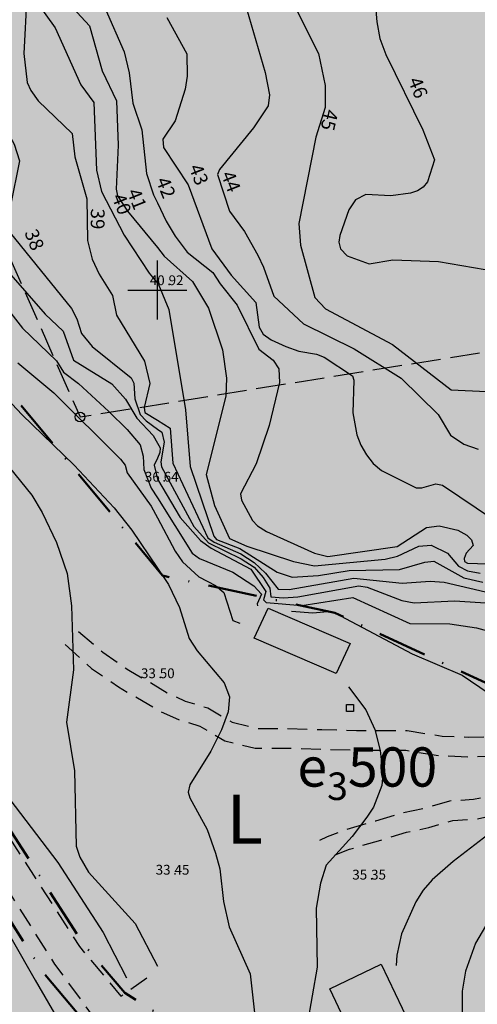
# Model space of a CAD drawing. Units: metres. Extents: x -467756 to 150235, y 5994509 to 6613244.
# Drawn here: x 148486 to 148533, y 6612827 to 6612928 of the extents above; entities that cross this region are included whole.
import ezdxf
from ezdxf.enums import TextEntityAlignment as Align

# ---------------------------------------------------------------- set-up
doc = ezdxf.new("R2010")
doc.units = ezdxf.units.M
for name, pattern in [('L2-1', [3, 2, -1]), ('L3-1', [4, 3, -1]), ('VNNP_ANVANDNGR_BOV', [14.1, 5, -2, 0.1, -2, 5])]:
    doc.linetypes.add(name, pattern=pattern)
for name, color, linetype in [('BYGGNAD-KOMPL-INMÄTT-0.05', 4, 'Continuous'), ('BYGGNAD-SMÅHUS-INMÄTT-0.05', 4, 'Continuous'), ('DP_AP_KO_GATA_Y', 7, 'Continuous'), ('DP_AP_KO_NATUR_Y', 7, 'Continuous'), ('DP_AP_KO_PARK_Y', 7, 'Continuous'), ('DP_KM_EG_T', 3, 'Continuous'), ('DP_KM_L_T', 7, 'Continuous'), ('DP_KM_L_Y', 7, 'Continuous'), ('FASTIGHETSGRAN-TRAKTGR-INM-0.05', 4, 'L3-1'), ('GRANSPUNKTER-RÖR I MARK-SAKNAS-SAKNAS', 4, 'Continuous'), ('HOJDKURVA-1M-SAKNAS-SAKNAS', 4, 'Continuous'), ('HOJDKURVA-1M_TEXT_A', 4, 'Continuous'), ('HOJDKURVA-5M-SAKNAS-SAKNAS', 4, 'Continuous'), ('HOJDKURVA-5M_TEXT_A', 4, 'Continuous'), ('HÖJD-NATIONELLA', 4, 'Continuous'), ('KANT-GRUSKANT-DIG. FOTO 10 CM-0.3', 4, 'L2-1'), ('KANT-GRUSKANT-INMÄTT-0.05', 4, 'L2-1'), ('MARK-DIKESKANT-INMÄTT-0.05', 4, 'Continuous'), ('MARK-STENBLOCK-DIG-0.3', 4, 'Continuous'), ('ru1000', 4, 'Continuous')]:
    doc.layers.add(name, color=color, linetype=linetype)
doc.layers.add('DP_GRANS_ANV', color=6, linetype='VNNP_ANVANDNGR_BOV', lineweight=50)
doc.styles.add('ARIAL', font='arial.ttf')
doc.styles.add('ISON', font='isocp2.shx')

# ---------------------------------------------------------------- blocks, each defined once
blk = doc.blocks.new('PS956')
blk.add_circle((0, 0), 0.5)
blk = doc.blocks.new('H1000')
blk.add_text('.', height=1).set_placement((0, 0))
at = {"style": 'ISON'}
blk.add_attdef('0', text='', height=1, dxfattribs=at).set_placement((-0.26, 0), align=Align.RIGHT)
blk.add_attdef('0', (0.14, 0), '', height=1, dxfattribs=at)
blk = doc.blocks.new('PS580')
for p, q in [((-0.35, -0.35), (-0.35, 0.36)), ((-0.35, 0.36), (0.36, 0.36)), ((0.36, 0.36), (0.36, -0.35)), ((0.36, -0.35), (-0.35, -0.35))]:
    blk.add_line(p, q)

msp = doc.modelspace()

# ---------------------------------------------------------------- hatches: boundary and pattern name
at = {"layer": 'DP_AP_KO_GATA_Y', "true_color": 0x999999}
msp.add_hatch(color=253, dxfattribs=at).paths.add_polyline_path([(148459.6077, 6612888.1412), (148463.1293, 6612882.0528), (148468.8823, 6612872.0732), (148473.5097, 6612864.177), (148482.9293, 6612848.3051), (148492.4635, 6612833.47), (148496.6737, 6612828.4628), (148504.3896, 6612823.6097), (148507.5272, 6612821.9263), (148515.2743, 6612817.9849), (148519.3773, 6612816.0503), (148526.1964, 6612806.3701), (148520.7929, 6612805.4248), (148516.5269, 6612810.9226), (148515.2955, 6612812.159), (148500.3791, 6612819.5629), (148492.8467, 6612825.245), (148488.4286, 6612830.4996), (148483.6073, 6612838.0202), (148478.6766, 6612845.674), (148469.2026, 6612861.6374), (148464.559, 6612869.5613), (148455.2905, 6612885.6189), (148450.219, 6612894.2125), (148444.5347, 6612905.3628), (148440.5201, 6612910.546), (148419.6112, 6612922.0146), (148425.7235, 6612924.3647), (148445.66, 6612913.418), (148448.7801, 6612908.0439), (148454.6034, 6612896.6208)])
at = {"layer": 'DP_AP_KO_NATUR_Y', "true_color": 0x7ca552}
msp.add_hatch(color=65, dxfattribs=at).paths.add_polyline_path([(148602.2163, 6613037.9883), (148700.8698, 6612883.3489), (148696.9628, 6612883.2442), (148682.2666, 6612881.2183), (148646.8632, 6612870.9648), (148613.0104, 6612850.7385), (148605.7482, 6612840.1017), (148580.8578, 6612820.2456), (148561.501, 6612810.6565), (148545.1223, 6612810.3014), (148537.1294, 6612811.9114), (148545.711, 6612854.3064), (148518.0346, 6612867.1592), (148500.5181, 6612870.9398), (148482.1696, 6612893.0658), (148463.1293, 6612882.0528), (148459.6077, 6612888.1412), (148454.6034, 6612896.6208), (148453.7763, 6612898.2433), (148460.6559, 6612901.2394), (148457.4616, 6612908.574), (148450.1362, 6612905.3838), (148448.7801, 6612908.0439), (148445.66, 6612913.418), (148474.9527, 6612929.7673), (148462.9827, 6612956.9676), (148458.9637, 6612966.1001)])
at = {"layer": 'DP_AP_KO_PARK_Y', "true_color": 0x7ca552}
h = msp.add_hatch(color=65, dxfattribs=at)
h.paths.add_polyline_path([(148494.4554, 6612792.9248), (148489.9327, 6612817.9232), (148436.6725, 6612907.5239), (148421.8724, 6612915.6418), (148417.012, 6612918.3078), (148410.8617, 6612921.6812), (148336.282, 6612874.2616), (148315.25, 6612857.1769), (148293.0856, 6612727.601), (148292.7456, 6612725.6134), (148283.0256, 6612719.4853), (148242.3776, 6612693.8582), (148239.2, 6612698.8983), (148242.213, 6612726.2221), (148250.5389, 6612801.7378), (148211.6862, 6612751.8931), (148154.0286, 6612682.4588), (148139.8124, 6612694.2639), (148159.1543, 6612710.4899), (148165.6411, 6612705.8078), (148174.42, 6612717.9705), (148167.9333, 6612722.6526), (148173.302, 6612729.4586), (148185.6253, 6612745.3379), (148191.5958, 6612752.9979), (148197.4934, 6612760.6827), (148203.7986, 6612768.4444), (148209.6865, 6612775.5495), (148216.1862, 6612783.1491), (148222.5624, 6612790.8543), (148228.9887, 6612798.2633), (148235.0697, 6612805.2275), (148241.367, 6612812.3375), (148248.1152, 6612819.7189), (148254.5774, 6612826.4298), (148261.1922, 6612832.989), (148263.5978, 6612834.7581), (148269.1385, 6612839.1572), (148275.8111, 6612846.2656), (148282.4097, 6612852.5382), (148289.7665, 6612859.313), (148296.806, 6612865.5162), (148304.0716, 6612871.8771), (148311.4312, 6612877.8582), (148319.1588, 6612884.2056), (148326.5356, 6612889.9268), (148334.2129, 6612895.6226), (148342.2931, 6612901.5157), (148349.9106, 6612906.9583), (148357.5642, 6612912.2164), (148365.8804, 6612917.7709), (148373.8521, 6612922.9833), (148381.0848, 6612927.5253), (148385.0549, 6612929.7902), (148390.1299, 6612932.973), (148392.3733, 6612934.418), (148394.994, 6612936.4028), (148421.1014, 6612965.6559), (148421.28, 6612965.199), (148421.568, 6612964.399), (148421.83, 6612963.601), (148422.212, 6612962.259), (148422.468, 6612961.168), (148422.576, 6612960.627), (148422.755, 6612959.547), (148422.825, 6612959.011), (148423.48, 6612952.958), (148423.9363, 6612946.2269), (148419.6112, 6612922.0146), (148440.5201, 6612910.546), (148444.5347, 6612905.3628), (148450.219, 6612894.2125), (148455.2905, 6612885.6189), (148464.559, 6612869.5613), (148469.2026, 6612861.6374), (148478.6766, 6612845.674), (148483.6073, 6612838.0202), (148488.4286, 6612830.4996), (148492.8467, 6612825.245), (148500.3791, 6612819.5629), (148515.2955, 6612812.159), (148516.5269, 6612810.9226), (148520.7929, 6612805.4248), (148516.6761, 6612799.0378), (148511.0619, 6612795.9297)])
h.paths.add_polyline_path([(148498.7154, 6612797.4636), (148506.5876, 6612798.8878), (148503.9172, 6612813.6482), (148496.045, 6612812.224)], flags=16)
at = {"layer": 'DP_KM_L_Y', "true_color": 0x52a567}
msp.add_hatch(color=105, dxfattribs=at).paths.add_polyline_path([(148537.1294, 6612811.9114), (148526.1964, 6612806.3701), (148519.3773, 6612816.0503), (148515.2743, 6612817.9849), (148507.5272, 6612821.9263), (148504.3896, 6612823.6097), (148496.6737, 6612828.4628), (148492.4635, 6612833.47), (148482.9293, 6612848.3051), (148473.5097, 6612864.177), (148468.8823, 6612872.0732), (148463.1293, 6612882.0528), (148482.1696, 6612893.0658), (148500.5181, 6612870.9398), (148518.0346, 6612867.1592), (148545.711, 6612854.3064)])

# ---------------------------------------------------------------- linework, layer by layer
at = {"layer": 'BYGGNAD-KOMPL-INMÄTT-0.05', "flags": 128}
msp.add_lwpolyline([(148518.18, 6612860.966), (148509.828, 6612864.57), (148511.26, 6612867.638), (148519.612, 6612864.034), (148518.18, 6612860.966)], close=True, dxfattribs=at)
at = {"layer": 'BYGGNAD-SMÅHUS-INMÄTT-0.05', "flags": 128}
msp.add_lwpolyline([(148522.766, 6612831.392), (148526.331, 6612823.92), (148521.09, 6612821.401), (148519.99, 6612823.704), (148518.603, 6612823.072), (148517.707, 6612825.077), (148519.034, 6612825.7102), (148517.525, 6612828.873), (148522.766, 6612831.392)], close=True, dxfattribs=at)
at = {"layer": 'DP_GRANS_ANV', "linetype": 'VNNP_ANVANDNGR_BOV', "flags": 128}
for points in [[(148520.7929, 6612805.4248), (148516.5269, 6612810.9226), (148515.2955, 6612812.159), (148500.3791, 6612819.5629), (148492.8467, 6612825.245), (148488.4286, 6612830.4996), (148483.6073, 6612838.0202), (148478.6766, 6612845.674), (148469.2026, 6612861.6374), (148464.559, 6612869.5613), (148455.2905, 6612885.6189), (148450.219, 6612894.2125), (148444.5347, 6612905.3628), (148440.5201, 6612910.546), (148419.6112, 6612922.0146)], [(148537.1294, 6612811.9114), (148545.711, 6612854.3064), (148518.0346, 6612867.1592), (148500.5181, 6612870.9398), (148482.1696, 6612893.0658), (148463.1293, 6612882.0528)], [(148526.1964, 6612806.3701), (148519.3773, 6612816.0503), (148515.2743, 6612817.9849), (148507.5272, 6612821.9263), (148504.3896, 6612823.6097), (148496.6737, 6612828.4628), (148492.4635, 6612833.47), (148482.9293, 6612848.3051), (148473.5097, 6612864.177), (148468.8823, 6612872.0732), (148463.1293, 6612882.0528)]]:
    msp.add_lwpolyline(points, dxfattribs=at)
at = {"layer": 'FASTIGHETSGRAN-TRAKTGR-INM-0.05', "flags": 128}
msp.add_lwpolyline([(148473.637, 6612929.033), (148492.126, 6612887.087), (148589.42, 6612902.718)], dxfattribs=at)
msp.add_lwpolyline([(148473.637, 6612929.033), (148492.126, 6612887.087), (148589.42, 6612902.718)], dxfattribs=at)
at = {"layer": 'HOJDKURVA-1M-SAKNAS-SAKNAS', "flags": 128}
for points in [[(148500.0002, 6612971.4798), (148496.5268, 6612971.5274), (148494.359, 6612971.0252), (148492.6598, 6612970.0516), (148490.6722, 6612967.7236), (148488.9018, 6612964.7328), (148488.8136, 6612964.3576), (148489.4956, 6612955.885), (148488.564, 6612948.2556), (148489.2614, 6612946.0256), (148490.2508, 6612941.819), (148490.5036, 6612933.6602), (148494.6936, 6612928.6504), (148496.6264, 6612924.2452), (148497.1386, 6612922.1176), (148497.5134, 6612919.0214), (148498.4084, 6612916.324), (148498.8752, 6612911.8596), (148499.595, 6612909.7032), (148500.0002, 6612908.8672)], [(148500.0002, 6612971.4798), (148496.5268, 6612971.5274), (148494.359, 6612971.0252), (148492.6598, 6612970.0516), (148490.6722, 6612967.7236), (148488.9018, 6612964.7328), (148488.8136, 6612964.3576), (148489.4956, 6612955.885), (148488.564, 6612948.2556), (148489.2614, 6612946.0256), (148490.2508, 6612941.819), (148490.5036, 6612933.6602), (148494.6936, 6612928.6504), (148496.6264, 6612924.2452), (148497.1386, 6612922.1176), (148497.5134, 6612919.0214), (148498.4084, 6612916.324), (148498.8752, 6612911.8596), (148499.595, 6612909.7032), (148500.0002, 6612908.8672)], [(148507.1596, 6612935.2218), (148510.9748, 6612922.1592), (148511.3986, 6612919.8686), (148511.2566, 6612918.7428), (148509.7658, 6612916.5138), (148506.3102, 6612912.2872), (148506.12, 6612911.7722), (148507.3332, 6612908.017), (148508.8652, 6612905.9766), (148510.2244, 6612903.559), (148510.8082, 6612902.3246), (148511.83, 6612899.3936), (148514.8628, 6612896.5794), (148520.0208, 6612894.013), (148524.7994, 6612891.0296), (148528.5616, 6612887.3218), (148529.8156, 6612885.2184), (148531.187, 6612884.3256), (148532.6478, 6612883.812)], [(148507.1596, 6612935.2218), (148510.9748, 6612922.1592), (148511.3986, 6612919.8686), (148511.2566, 6612918.7428), (148509.7658, 6612916.5138), (148506.3102, 6612912.2872), (148506.12, 6612911.7722), (148507.3332, 6612908.017), (148508.8652, 6612905.9766), (148510.2244, 6612903.559), (148510.8082, 6612902.3246), (148511.83, 6612899.3936), (148514.8628, 6612896.5794), (148520.0208, 6612894.013), (148524.7994, 6612891.0296), (148528.5616, 6612887.3218), (148529.8156, 6612885.2184), (148531.187, 6612884.3256), (148532.6478, 6612883.812)], [(148521.9392, 6612931.726), (148522.312, 6612927.2882), (148522.635, 6612925.5924), (148523.2506, 6612923.9798), (148526.9914, 6612916.3066), (148528.2054, 6612913.2698), (148527.4764, 6612911.0124), (148527.0468, 6612910.4652), (148526.4528, 6612910.1026), (148525.7494, 6612909.8632), (148523.7518, 6612909.603), (148521.2178, 6612909.7356), (148520.1574, 6612909.1738), (148519.4832, 6612908.1704), (148518.5452, 6612905.5636), (148518.4458, 6612904.8814), (148518.62, 6612904.2142), (148519.3208, 6612903.4708), (148521.5406, 6612902.6774), (148523.9594, 6612903.0818), (148528.5946, 6612902.9174), (148534.5278, 6612901.899)], [(148521.9392, 6612931.726), (148522.312, 6612927.2882), (148522.635, 6612925.5924), (148523.2506, 6612923.9798), (148526.9914, 6612916.3066), (148528.2054, 6612913.2698), (148527.4764, 6612911.0124), (148527.0468, 6612910.4652), (148526.4528, 6612910.1026), (148525.7494, 6612909.8632), (148523.7518, 6612909.603), (148521.2178, 6612909.7356), (148520.1574, 6612909.1738), (148519.4832, 6612908.1704), (148518.5452, 6612905.5636), (148518.4458, 6612904.8814), (148518.62, 6612904.2142), (148519.3208, 6612903.4708), (148521.5406, 6612902.6774), (148523.9594, 6612903.0818), (148528.5946, 6612902.9174), (148534.5278, 6612901.899)], [(148484.1082, 6612929.9016), (148483.354, 6612922.9196), (148483.332, 6612919.6318), (148483.7246, 6612917.919), (148485.437, 6612914.8452), (148485.9652, 6612913.1568), (148485.0628, 6612908.5938), (148484.8688, 6612906.7144), (148485.0222, 6612905.8242), (148491.243, 6612898.1412), (148491.7918, 6612897.0592), (148492.2718, 6612895.5942), (148493.3664, 6612894.248), (148497.3444, 6612891.0788), (148497.6006, 6612890.5108), (148497.6958, 6612888.9346), (148498.2516, 6612887.3426), (148498.8596, 6612886.687), (148500.0002, 6612885.8516)], [(148484.1082, 6612929.9016), (148483.354, 6612922.9196), (148483.332, 6612919.6318), (148483.7246, 6612917.919), (148485.437, 6612914.8452), (148485.9652, 6612913.1568), (148485.0628, 6612908.5938), (148484.8688, 6612906.7144), (148485.0222, 6612905.8242), (148491.243, 6612898.1412), (148491.7918, 6612897.0592), (148492.2718, 6612895.5942), (148493.3664, 6612894.248), (148497.3444, 6612891.0788), (148497.6006, 6612890.5108), (148497.6958, 6612888.9346), (148498.2516, 6612887.3426), (148498.8596, 6612886.687), (148500.0002, 6612885.8516)], [(148486.703, 6612929.9548), (148486.4132, 6612924.0654), (148486.7656, 6612921.1276), (148487.1142, 6612920.3284), (148487.8826, 6612919.265), (148491.334, 6612915.9276), (148491.6004, 6612913.562), (148492.8314, 6612909.275), (148492.8852, 6612905.0336), (148493.3582, 6612903.1546), (148494.06, 6612901.6178), (148495.424, 6612899.4626), (148495.8208, 6612897.444), (148498.6868, 6612892.7762), (148499.2274, 6612890.4978), (148498.6388, 6612888.032), (148498.7042, 6612887.5498), (148500.0002, 6612886.7564)], [(148486.703, 6612929.9548), (148486.4132, 6612924.0654), (148486.7656, 6612921.1276), (148487.1142, 6612920.3284), (148487.8826, 6612919.265), (148491.334, 6612915.9276), (148491.6004, 6612913.562), (148492.8314, 6612909.275), (148492.8852, 6612905.0336), (148493.3582, 6612903.1546), (148494.06, 6612901.6178), (148495.424, 6612899.4626), (148495.8208, 6612897.444), (148498.6868, 6612892.7762), (148499.2274, 6612890.4978), (148498.6388, 6612888.032), (148498.7042, 6612887.5498), (148500.0002, 6612886.7564)], [(148489.7382, 6612930.5508), (148493.0754, 6612926.892), (148494.3636, 6612922.3212), (148495.8508, 6612919.2548), (148496.0072, 6612914.7504), (148495.8158, 6612910.2728), (148495.9454, 6612909.6016), (148496.964, 6612908.0192), (148500.0002, 6612904.3216)], [(148489.7382, 6612930.5508), (148493.0754, 6612926.892), (148494.3636, 6612922.3212), (148495.8508, 6612919.2548), (148496.0072, 6612914.7504), (148495.8158, 6612910.2728), (148495.9454, 6612909.6016), (148496.964, 6612908.0192), (148500.0002, 6612904.3216)], [(148477.3172, 6612928.2454), (148476.9188, 6612927.0764), (148476.9986, 6612925.0854), (148477.8558, 6612920.167), (148478.0432, 6612917.9768), (148477.4662, 6612910.6266), (148477.6258, 6612909.5864), (148478.0366, 6612908.9078), (148479.8028, 6612907.1436), (148481.4962, 6612904.7114), (148484.842, 6612901.811), (148488.5722, 6612897.5432), (148490.405, 6612895.8252), (148491.4562, 6612892.8828), (148495.3726, 6612890.4592), (148496.7478, 6612888.8994), (148497.9112, 6612886.9584), (148499.5554, 6612885.1842), (148500.0002, 6612884.413)], [(148477.3172, 6612928.2454), (148476.9188, 6612927.0764), (148476.9986, 6612925.0854), (148477.8558, 6612920.167), (148478.0432, 6612917.9768), (148477.4662, 6612910.6266), (148477.6258, 6612909.5864), (148478.0366, 6612908.9078), (148479.8028, 6612907.1436), (148481.4962, 6612904.7114), (148484.842, 6612901.811), (148488.5722, 6612897.5432), (148490.405, 6612895.8252), (148491.4562, 6612892.8828), (148495.3726, 6612890.4592), (148496.7478, 6612888.8994), (148497.9112, 6612886.9584), (148499.5554, 6612885.1842), (148500.0002, 6612884.413)], [(148500.9486, 6612927.7602), (148502.9972, 6612924.0392), (148503.0304, 6612921.7586), (148502.8322, 6612920.4632), (148501.816, 6612917.2234), (148500.5382, 6612915.3556), (148500.611, 6612914.5268), (148503.1162, 6612910.7246), (148505.544, 6612904.1882), (148507.4882, 6612901.5106), (148510.028, 6612898.74), (148510.3684, 6612896.2184), (148510.765, 6612895.5046), (148511.5776, 6612894.931), (148513.064, 6612894.2468), (148514.3748, 6612893.7724), (148516.173, 6612893.4686), (148516.9796, 6612893.1582), (148519.853, 6612891.2648), (148519.9976, 6612890.8156), (148519.8836, 6612887.5134), (148520.296, 6612885.2798), (148520.6928, 6612884.1982), (148521.267, 6612883.2216), (148521.9518, 6612882.3528), (148522.8022, 6612881.6452), (148526.3066, 6612879.861), (148526.9158, 6612879.8588), (148528.3182, 6612880.266), (148529.0006, 6612880.1272), (148534.1792, 6612876.6588)], [(148500.9486, 6612927.7602), (148502.9972, 6612924.0392), (148503.0304, 6612921.7586), (148502.8322, 6612920.4632), (148501.816, 6612917.2234), (148500.5382, 6612915.3556), (148500.611, 6612914.5268), (148503.1162, 6612910.7246), (148505.544, 6612904.1882), (148507.4882, 6612901.5106), (148510.028, 6612898.74), (148510.3684, 6612896.2184), (148510.765, 6612895.5046), (148511.5776, 6612894.931), (148513.064, 6612894.2468), (148514.3748, 6612893.7724), (148516.173, 6612893.4686), (148516.9796, 6612893.1582), (148519.853, 6612891.2648), (148519.9976, 6612890.8156), (148519.8836, 6612887.5134), (148520.296, 6612885.2798), (148520.6928, 6612884.1982), (148521.267, 6612883.2216), (148521.9518, 6612882.3528), (148522.8022, 6612881.6452), (148526.3066, 6612879.861), (148526.9158, 6612879.8588), (148528.3182, 6612880.266), (148529.0006, 6612880.1272), (148534.1792, 6612876.6588)], [(148473.3244, 6612926.0965), (148473.5106, 6612924.794), (148473.4606, 6612919.6334), (148473.6792, 6612917.513), (148472.8582, 6612912.962), (148472.8832, 6612911.6308), (148473.1826, 6612910.8208), (148474.9608, 6612909.0446), (148478.4792, 6612906.2448), (148480.7304, 6612902.6278), (148483.0524, 6612900.2282), (148486.2704, 6612896.1094), (148489.7176, 6612892.796), (148490.4538, 6612891.6558), (148491.987, 6612890.4786), (148495.0638, 6612887.6332), (148496.9258, 6612885.8136), (148498.2348, 6612884.2534), (148498.5422, 6612883.094), (148498.6274, 6612881.7518), (148499.3798, 6612879.8514), (148500.0002, 6612878.8666)], [(148473.3244, 6612926.0965), (148473.5106, 6612924.794), (148473.4606, 6612919.6334), (148473.6792, 6612917.513), (148472.8582, 6612912.962), (148472.8832, 6612911.6308), (148473.1826, 6612910.8208), (148474.9608, 6612909.0446), (148478.4792, 6612906.2448), (148480.7304, 6612902.6278), (148483.0524, 6612900.2282), (148486.2704, 6612896.1094), (148489.7176, 6612892.796), (148490.4538, 6612891.6558), (148491.987, 6612890.4786), (148495.0638, 6612887.6332), (148496.9258, 6612885.8136), (148498.2348, 6612884.2534), (148498.5422, 6612883.094), (148498.6274, 6612881.7518), (148499.3798, 6612879.8514), (148500.0002, 6612878.8666)], [(148500.0002, 6612908.8672), (148500.893, 6612907.025), (148501.797, 6612905.4714), (148503.0194, 6612903.857), (148505.6322, 6612901.78), (148506.3732, 6612900.619), (148508.1206, 6612898.4648), (148510.3102, 6612893.971), (148511.7674, 6612892.8572), (148512.3484, 6612892.0008), (148512.4306, 6612890.5988), (148511.3824, 6612886.2106), (148510.055, 6612882.307), (148508.453, 6612879.2558), (148508.5572, 6612878.62), (148509.689, 6612876.5304), (148510.1762, 6612876.0144), (148511.111, 6612875.4422), (148515.9958, 6612873.2108), (148517.3238, 6612872.8898), (148524.3876, 6612873.8918), (148527.3674, 6612875.8412), (148528.648, 6612876.0036), (148530.5466, 6612875.5792), (148531.4658, 6612875.0578), (148531.948, 6612874.5782), (148532.1178, 6612874.0046), (148531.4174, 6612873.2304), (148531.1908, 6612872.6892), (148531.2508, 6612872.389), (148531.532, 6612872.2184), (148536.5962, 6612872.0362)], [(148500.0002, 6612908.8672), (148500.893, 6612907.025), (148501.797, 6612905.4714), (148503.0194, 6612903.857), (148505.6322, 6612901.78), (148506.3732, 6612900.619), (148508.1206, 6612898.4648), (148510.3102, 6612893.971), (148511.7674, 6612892.8572), (148512.3484, 6612892.0008), (148512.4306, 6612890.5988), (148511.3824, 6612886.2106), (148510.055, 6612882.307), (148508.453, 6612879.2558), (148508.5572, 6612878.62), (148509.689, 6612876.5304), (148510.1762, 6612876.0144), (148511.111, 6612875.4422), (148515.9958, 6612873.2108), (148517.3238, 6612872.8898), (148524.3876, 6612873.8918), (148527.3674, 6612875.8412), (148528.648, 6612876.0036), (148530.5466, 6612875.5792), (148531.4658, 6612875.0578), (148531.948, 6612874.5782), (148532.1178, 6612874.0046), (148531.4174, 6612873.2304), (148531.1908, 6612872.6892), (148531.2508, 6612872.389), (148531.532, 6612872.2184), (148536.5962, 6612872.0362)], [(148500.0002, 6612904.3216), (148500.7022, 6612903.4668), (148503.5654, 6612900.8562), (148505.2116, 6612898.1472), (148506.627, 6612893.9038), (148507.0384, 6612891.0232), (148506.9754, 6612889.2134), (148504.9434, 6612881.2182), (148505.8134, 6612878.0742), (148507.3304, 6612874.7138), (148509.091, 6612873.936), (148513.8594, 6612872.3802), (148515.9964, 6612871.93), (148523.1584, 6612872.618), (148524.4414, 6612872.913), (148526.6042, 6612873.9326), (148527.85, 6612874.05), (148529.5048, 6612873.2358), (148530.618, 6612871.905), (148531.5516, 6612871.4088), (148532.8216, 6612871.1908)], [(148500.0002, 6612904.3216), (148500.7022, 6612903.4668), (148503.5654, 6612900.8562), (148505.2116, 6612898.1472), (148506.627, 6612893.9038), (148507.0384, 6612891.0232), (148506.9754, 6612889.2134), (148504.9434, 6612881.2182), (148505.8134, 6612878.0742), (148507.3304, 6612874.7138), (148509.091, 6612873.936), (148513.8594, 6612872.3802), (148515.9964, 6612871.93), (148523.1584, 6612872.618), (148524.4414, 6612872.913), (148526.6042, 6612873.9326), (148527.85, 6612874.05), (148529.5048, 6612873.2358), (148530.618, 6612871.905), (148531.5516, 6612871.4088), (148532.8216, 6612871.1908)], [(148484.7174, 6612888.923), (148486.2076, 6612887.3522), (148491.5428, 6612882.1632), (148495.5942, 6612877.83), (148497.3948, 6612875.5736), (148500.0002, 6612871.7082)], [(148484.7174, 6612888.923), (148486.2076, 6612887.3522), (148491.5428, 6612882.1632), (148495.5942, 6612877.83), (148497.3948, 6612875.5736), (148500.0002, 6612871.7082)], [(148500.0002, 6612886.7564), (148501.3, 6612885.9606), (148501.5552, 6612882.3928), (148505.12, 6612874.7666), (148505.764, 6612874.3304), (148508.4916, 6612873.1406), (148509.8358, 6612872.2588), (148511.0066, 6612871.1706), (148512.2854, 6612869.5578), (148513.3918, 6612869.5356), (148519.9978, 6612870.6906), (148524.905, 6612870.174), (148527.761, 6612870.3616), (148529.1836, 6612870.2846), (148533.3606, 6612869.2712)], [(148500.0002, 6612886.7564), (148501.3, 6612885.9606), (148501.5552, 6612882.3928), (148505.12, 6612874.7666), (148505.764, 6612874.3304), (148508.4916, 6612873.1406), (148509.8358, 6612872.2588), (148511.0066, 6612871.1706), (148512.2854, 6612869.5578), (148513.3918, 6612869.5356), (148519.9978, 6612870.6906), (148524.905, 6612870.174), (148527.761, 6612870.3616), (148529.1836, 6612870.2846), (148533.3606, 6612869.2712)], [(148500.0002, 6612885.8516), (148500.4462, 6612885.5248), (148500.694, 6612884.505), (148500.3592, 6612882.5192), (148500.4232, 6612882.01), (148503.7078, 6612875.9322), (148505.1992, 6612874.274), (148508.5042, 6612872.6614), (148509.8382, 6612871.7898), (148510.7694, 6612870.7422), (148511.4422, 6612869.6442), (148511.5312, 6612868.7944), (148512.8306, 6612868.6694), (148514.2926, 6612868.7724), (148520.4766, 6612869.909), (148521.3228, 6612869.7508), (148524.8612, 6612868.4072), (148526.1222, 6612868.1724), (148530.2396, 6612868.3862), (148534.9736, 6612868.0498)], [(148500.0002, 6612885.8516), (148500.4462, 6612885.5248), (148500.694, 6612884.505), (148500.3592, 6612882.5192), (148500.4232, 6612882.01), (148503.7078, 6612875.9322), (148505.1992, 6612874.274), (148508.5042, 6612872.6614), (148509.8382, 6612871.7898), (148510.7694, 6612870.7422), (148511.4422, 6612869.6442), (148511.5312, 6612868.7944), (148512.8306, 6612868.6694), (148514.2926, 6612868.7724), (148520.4766, 6612869.909), (148521.3228, 6612869.7508), (148524.8612, 6612868.4072), (148526.1222, 6612868.1724), (148530.2396, 6612868.3862), (148534.9736, 6612868.0498)], [(148500.0002, 6612884.413), (148500.274, 6612883.9384), (148500.259, 6612883.4712), (148500.0002, 6612882.888)], [(148500.0002, 6612884.413), (148500.274, 6612883.9384), (148500.259, 6612883.4712), (148500.0002, 6612882.888)], [(148500.0002, 6612882.888), (148499.6842, 6612882.176), (148499.992, 6612880.7542), (148500.0002, 6612880.7404)], [(148500.0002, 6612882.888), (148499.6842, 6612882.176), (148499.992, 6612880.7542), (148500.0002, 6612880.7404)], [(148484.9148, 6612881.9878), (148487.234, 6612879.114), (148488.2916, 6612877.3766), (148489.7466, 6612874.3174), (148490.8056, 6612871.1654), (148491.258, 6612867.861), (148491.4644, 6612861.3312), (148490.75, 6612856.0062), (148491.5638, 6612851.0578), (148491.7428, 6612843.4072), (148492.0942, 6612842.286), (148492.9904, 6612840.7658), (148497.7214, 6612835.5166), (148500.0002, 6612831.1822)], [(148484.9148, 6612881.9878), (148487.234, 6612879.114), (148488.2916, 6612877.3766), (148489.7466, 6612874.3174), (148490.8056, 6612871.1654), (148491.258, 6612867.861), (148491.4644, 6612861.3312), (148490.75, 6612856.0062), (148491.5638, 6612851.0578), (148491.7428, 6612843.4072), (148492.0942, 6612842.286), (148492.9904, 6612840.7658), (148497.7214, 6612835.5166), (148500.0002, 6612831.1822)], [(148500.0002, 6612880.7404), (148502.3282, 6612876.8576), (148504.3714, 6612874.5272), (148505.4674, 6612873.7272), (148509.501, 6612871.5844), (148511.0194, 6612869.3066), (148510.8044, 6612868.466), (148511.072, 6612868.185), (148514.7016, 6612867.9082), (148519.8962, 6612868.709), (148525.6908, 6612866.0578), (148529.7572, 6612866.0192), (148532.452, 6612865.6336), (148537.9564, 6612864.1128)], [(148500.0002, 6612880.7404), (148502.3282, 6612876.8576), (148504.3714, 6612874.5272), (148505.4674, 6612873.7272), (148509.501, 6612871.5844), (148511.0194, 6612869.3066), (148510.8044, 6612868.466), (148511.072, 6612868.185), (148514.7016, 6612867.9082), (148519.8962, 6612868.709), (148525.6908, 6612866.0578), (148529.7572, 6612866.0192), (148532.452, 6612865.6336), (148537.9564, 6612864.1128)], [(148500.0002, 6612878.8666), (148503.5512, 6612873.2294), (148504.2824, 6612872.683), (148507.6664, 6612871.2856), (148509.8052, 6612869.9142), (148510.59, 6612869.0476), (148510.1564, 6612868.062), (148510.1928, 6612867.8502)], [(148500.0002, 6612878.8666), (148503.5512, 6612873.2294), (148504.2824, 6612872.683), (148507.6664, 6612871.2856), (148509.8052, 6612869.9142), (148510.59, 6612869.0476), (148510.1564, 6612868.062), (148510.1928, 6612867.8502)], [(148500.0002, 6612871.7082), (148501.1352, 6612870.0242), (148502.2416, 6612867.6902), (148503.2414, 6612864.5336), (148504.0564, 6612863.2782), (148506.7866, 6612860.0228), (148507.3412, 6612858.6032), (148507.1916, 6612857.0866), (148506.5042, 6612855.2376), (148505.4482, 6612853.072), (148503.2964, 6612849.6324), (148503.1454, 6612848.8822), (148503.2956, 6612848.3296), (148505.071, 6612845.0982), (148505.9116, 6612842.7034), (148506.3474, 6612841.0958), (148506.7324, 6612837.7798), (148507.3002, 6612835.1758), (148509.432, 6612830.4026), (148510.3624, 6612822.1494), (148510.4635, 6612821.7914)], [(148500.0002, 6612871.7082), (148501.1352, 6612870.0242), (148502.2416, 6612867.6902), (148503.2414, 6612864.5336), (148504.0564, 6612863.2782), (148506.7866, 6612860.0228), (148507.3412, 6612858.6032), (148507.1916, 6612857.0866), (148506.5042, 6612855.2376), (148505.4482, 6612853.072), (148503.2964, 6612849.6324), (148503.1454, 6612848.8822), (148503.2956, 6612848.3296), (148505.071, 6612845.0982), (148505.9116, 6612842.7034), (148506.3474, 6612841.0958), (148506.7324, 6612837.7798), (148507.3002, 6612835.1758), (148509.432, 6612830.4026), (148510.3624, 6612822.1494), (148510.4635, 6612821.7914)], [(148513.6403, 6612867.3233), (148515.802, 6612867.1326), (148517.3132, 6612867.2842), (148518.0346, 6612867.1592), (148525.9016, 6612862.9646), (148530.9974, 6612860.7992), (148533.6636, 6612859.0198), (148535.5008, 6612857.4228), (148537.4552, 6612855.2016), (148538.17, 6612853.9162), (148538.9204, 6612852.0406), (148539.0742, 6612850.914), (148538.985, 6612849.8524), (148538.532, 6612848.888), (148537.8362, 6612847.9888), (148536.2542, 6612846.5938), (148530.073, 6612841.8446), (148527.9506, 6612839.9764), (148527.0288, 6612838.9212), (148526.2902, 6612837.7304), (148524.8302, 6612834.465), (148524.3538, 6612832.3002), (148524.2867, 6612831.2559)], [(148513.6403, 6612867.3233), (148515.802, 6612867.1326), (148517.3132, 6612867.2842), (148518.0346, 6612867.1592), (148525.9016, 6612862.9646), (148530.9974, 6612860.7992), (148533.6636, 6612859.0198), (148535.5008, 6612857.4228), (148537.4552, 6612855.2016), (148538.17, 6612853.9162), (148538.9204, 6612852.0406), (148539.0742, 6612850.914), (148538.985, 6612849.8524), (148538.532, 6612848.888), (148537.8362, 6612847.9888), (148536.2542, 6612846.5938), (148530.073, 6612841.8446), (148527.9506, 6612839.9764), (148527.0288, 6612838.9212), (148526.2902, 6612837.7304), (148524.8302, 6612834.465), (148524.3538, 6612832.3002), (148524.2867, 6612831.2559)], [(148533.7076, 6612835.8392), (148532.3752, 6612833.5422), (148531.332, 6612830.6726), (148531.0152, 6612828.6556), (148531.0296, 6612824.1684)], [(148533.7076, 6612835.8392), (148532.3752, 6612833.5422), (148531.332, 6612830.6726), (148531.0152, 6612828.6556), (148531.0296, 6612824.1684)]]:
    msp.add_lwpolyline(points, dxfattribs=at)
at = {"layer": 'HOJDKURVA-5M-SAKNAS-SAKNAS', "flags": 128}
for points in [[(148513.443, 6612929.9888), (148516.371, 6612924.0844), (148517.0766, 6612920.8208), (148517.0638, 6612918.589), (148516.1234, 6612915.557), (148514.3888, 6612906.7746), (148514.5662, 6612904.5582), (148516.0296, 6612899.2478), (148517.1014, 6612898.1046), (148523.9096, 6612894.47), (148529.873, 6612889.8566), (148539.953, 6612889.3608)], [(148513.443, 6612929.9888), (148516.371, 6612924.0844), (148517.0766, 6612920.8208), (148517.0638, 6612918.589), (148516.1234, 6612915.557), (148514.3888, 6612906.7746), (148514.5662, 6612904.5582), (148516.0296, 6612899.2478), (148517.1014, 6612898.1046), (148523.9096, 6612894.47), (148529.873, 6612889.8566), (148539.953, 6612889.3608)], [(148487.5274, 6612929.616), (148489.5852, 6612926.6928), (148492.2218, 6612920.8844), (148493.5324, 6612919.0924), (148493.8026, 6612912.2116), (148494.3144, 6612910.0342), (148496.6308, 6612905.5834), (148499.1504, 6612901.7278), (148500.0002, 6612900.7176)], [(148487.5274, 6612929.616), (148489.5852, 6612926.6928), (148492.2218, 6612920.8844), (148493.5324, 6612919.0924), (148493.8026, 6612912.2116), (148494.3144, 6612910.0342), (148496.6308, 6612905.5834), (148499.1504, 6612901.7278), (148500.0002, 6612900.7176)], [(148500.0002, 6612900.7176), (148500.1156, 6612900.5804), (148501.1678, 6612898.0118), (148502.8674, 6612887.8168), (148503.3234, 6612882.0362), (148505.7308, 6612874.948), (148506.0194, 6612874.6292), (148508.3756, 6612873.692), (148512.1866, 6612871.283), (148513.6962, 6612870.795), (148516.4022, 6612870.9602), (148519.5194, 6612871.4722), (148524.6182, 6612871.5526), (148527.19, 6612872.3106), (148528.1076, 6612872.4166), (148531.187, 6612870.711), (148533.0912, 6612870.262)], [(148500.0002, 6612900.7176), (148500.1156, 6612900.5804), (148501.1678, 6612898.0118), (148502.8674, 6612887.8168), (148503.3234, 6612882.0362), (148505.7308, 6612874.948), (148506.0194, 6612874.6292), (148508.3756, 6612873.692), (148512.1866, 6612871.283), (148513.6962, 6612870.795), (148516.4022, 6612870.9602), (148519.5194, 6612871.4722), (148524.6182, 6612871.5526), (148527.19, 6612872.3106), (148528.1076, 6612872.4166), (148531.187, 6612870.711), (148533.0912, 6612870.262)], [(148485.7986, 6612892.6046), (148489.4692, 6612889.5304), (148496.2384, 6612882.779), (148496.713, 6612882.1944), (148496.9252, 6612881.3844), (148499.3592, 6612878.0014), (148500.0002, 6612876.8036)], [(148485.7986, 6612892.6046), (148489.4692, 6612889.5304), (148496.2384, 6612882.779), (148496.713, 6612882.1944), (148496.9252, 6612881.3844), (148499.3592, 6612878.0014), (148500.0002, 6612876.8036)], [(148500.0002, 6612876.8036), (148501.815, 6612873.4126), (148502.5394, 6612872.3264), (148504.2128, 6612870.8148), (148505.9226, 6612869.922), (148506.7512, 6612869.2164), (148507.6608, 6612866.3626), (148508.3973, 6612866.0853)], [(148500.0002, 6612876.8036), (148501.815, 6612873.4126), (148502.5394, 6612872.3264), (148504.2128, 6612870.8148), (148505.9226, 6612869.922), (148506.7512, 6612869.2164), (148507.6608, 6612866.3626), (148508.3973, 6612866.0853)], [(148519.4564, 6612859.6104), (148521.1878, 6612857.2632), (148522.1208, 6612855.264), (148522.6734, 6612853.1282), (148522.9314, 6612850.7304), (148522.8304, 6612849.5672), (148521.9748, 6612847.3688), (148521.2994, 6612846.3352), (148519.8104, 6612844.3726), (148517.1636, 6612841.4508), (148516.584, 6612839.6314), (148516.157, 6612837.1), (148516.2406, 6612831.0872), (148515.2248, 6612825.2368), (148515.29, 6612823.5602), (148515.6442, 6612822.5296), (148516.757, 6612820.9526), (148518.394, 6612819.1132), (148519.025, 6612818.0612), (148521.9724, 6612812.0468), (148522.7034, 6612809.3294), (148526.595, 6612804.9582), (148527.1634, 6612803.9611)], [(148519.4564, 6612859.6104), (148521.1878, 6612857.2632), (148522.1208, 6612855.264), (148522.6734, 6612853.1282), (148522.9314, 6612850.7304), (148522.8304, 6612849.5672), (148521.9748, 6612847.3688), (148521.2994, 6612846.3352), (148519.8104, 6612844.3726), (148517.1636, 6612841.4508), (148516.584, 6612839.6314), (148516.157, 6612837.1), (148516.2406, 6612831.0872), (148515.2248, 6612825.2368), (148515.29, 6612823.5602), (148515.6442, 6612822.5296), (148516.757, 6612820.9526), (148518.394, 6612819.1132), (148519.025, 6612818.0612), (148521.9724, 6612812.0468), (148522.7034, 6612809.3294), (148526.595, 6612804.9582), (148527.1634, 6612803.9611)]]:
    msp.add_lwpolyline(points, dxfattribs=at)
at = {"layer": 'KANT-GRUSKANT-DIG. FOTO 10 CM-0.3', "flags": 128}
for points in [[(148491.9848, 6612865.2476), (148494.4496, 6612863.1368), (148497.1016, 6612861.299), (148499.5722, 6612859.8896), (148501.0768, 6612858.9524), (148502.8366, 6612858.174), (148505.1456, 6612857.463), (148507.6086, 6612856.0086), (148510.2, 6612855.373), (148513.1364, 6612855.3726), (148516.7222, 6612855.2764), (148520.2562, 6612855.1816), (148523.1342, 6612855.177), (148525.424, 6612855.1592), (148528.9682, 6612854.6012), (148531.6948, 6612854.5014), (148535.62, 6612854.5642), (148539.16, 6612854.5694), (148542.2728, 6612854.5156), (148545.711, 6612854.3064), (148558.3314, 6612852.41), (148560.2998, 6612851.7898), (148562.7516, 6612851.0158), (148564.5326, 6612850.498), (148569.8684, 6612850.1922), (148572.0646, 6612850.5276), (148574.7464, 6612850.4672), (148577.0898, 6612850.735), (148579.9962, 6612851.393), (148582.8766, 6612852.4534), (148589.576, 6612855.1578), (148592.2764, 6612856.5624), (148595.0968, 6612858.1832), (148597.2896, 6612859.3238), (148608.3028, 6612866.0718), (148610.8692, 6612867.5706), (148618.96, 6612869.2074)], [(148518.0734, 6612842.5086), (148519.5344, 6612843.0834), (148522.743, 6612844.0274), (148525.3542, 6612844.812), (148527.6256, 6612845.304), (148530.0552, 6612846.013), (148532.433, 6612846.1502), (148535.8292, 6612846.9276), (148538.7966, 6612847.2628), (148540.4608, 6612847.3398), (148543.3338, 6612847.6298), (148547.2042, 6612847.3402), (148550.005, 6612847.4888), (148551.565, 6612847.4636), (148554.1608, 6612847.5604), (148556.635, 6612848.0412), (148558.4992, 6612848.4868), (148561, 6612849.3106), (148562.6808, 6612849.0834), (148564.4182, 6612848.5012), (148569.9632, 6612848.1834), (148572.1938, 6612848.524), (148574.8378, 6612848.4648), (148577.425, 6612848.7602), (148580.565, 6612849.4712), (148583.5964, 6612850.587), (148590.4138, 6612853.339), (148593.2366, 6612854.8074), (148596.057, 6612856.4282), (148598.2746, 6612857.582), (148609.3476, 6612864.3664), (148611.5364, 6612865.665), (148619.0074, 6612867.1764)], [(148490.6014, 6612863.9342), (148493.3106, 6612861.4928), (148496.0344, 6612859.605), (148498.5476, 6612858.1714), (148500.139, 6612857.1804), (148502.1354, 6612856.2974), (148504.3314, 6612855.6208), (148506.8458, 6612854.1364), (148509.958, 6612853.373), (148513.1094, 6612853.3726), (148516.6684, 6612853.277), (148520.2278, 6612853.1816), (148523.1248, 6612853.177), (148525.2596, 6612853.1604), (148528.7754, 6612852.6068), (148531.674, 6612852.5008), (148535.6376, 6612852.5642), (148539.1442, 6612852.5694), (148542.1944, 6612852.5166), (148545.5014, 6612852.3154), (148558.0342, 6612850.432), (148556.2116, 6612849.9962), (148553.9314, 6612849.5532), (148551.5442, 6612849.4642), (148549.9682, 6612849.4898), (148547.226, 6612849.3442), (148543.3078, 6612849.6374), (148540.314, 6612849.3354), (148538.638, 6612849.2576), (148535.4928, 6612848.9024), (148532.1504, 6612848.1374), (148529.713, 6612847.9966), (148527.133, 6612847.2438), (148524.854, 6612846.7498), (148522.1732, 6612845.9446), (148518.885, 6612844.977), (148517.2686, 6612844.3412), (148515.7558, 6612843.6054)]]:
    msp.add_lwpolyline(points, dxfattribs=at)
at = {"layer": 'KANT-GRUSKANT-INMÄTT-0.05', "flags": 128}
for points in [[(148388.672, 6612954.974), (148390.181, 6612953.871), (148394.4, 6612947.683), (148399.088, 6612941.484), (148404.185, 6612935.813), (148410.116, 6612930.488), (148416.747, 6612925.737), (148424.293, 6612921.329), (148430.82, 6612917.864), (148435.299, 6612915.225), (148436.024, 6612914.727), (148436.741, 6612914.214), (148437.44, 6612913.692), (148438.128, 6612913.158), (148438.801, 6612912.614), (148439.463, 6612912.057), (148440.106, 6612911.493), (148440.737, 6612910.917), (148441.317, 6612910.366), (148441.887, 6612909.803), (148442.438, 6612909.237), (148442.978, 6612908.66), (148443.502, 6612908.077), (148444.011, 6612907.486), (148444.504, 6612906.89), (148444.986, 6612906.284), (148445.41, 6612905.725), (148445.821, 6612905.164), (148446.217, 6612904.6), (148446.602, 6612904.028), (148446.975, 6612903.45), (148447.332, 6612902.872), (148447.678, 6612902.286), (148448.01, 6612901.696), (148451.727, 6612895.028), (148456.651, 6612886.446), (148461.287, 6612878.312), (148466.005, 6612870.362), (148470.626, 6612862.459), (148475.523, 6612854.479), (148480.176, 6612846.491), (148484.778, 6612838.915), (148489.545, 6612831.392), (148493.643, 6612825.806), (148499.452, 6612818.673), (148504.935, 6612808.631)], [(148433.847, 6612925.448), (148432.534, 6612923.172), (148432.451, 6612922.835), (148432.408, 6612922.49), (148432.405, 6612922.143), (148432.442, 6612921.797), (148432.519, 6612921.459), (148432.633, 6612921.131), (148432.785, 6612920.818), (148432.972, 6612920.525), (148433.191, 6612920.256), (148433.439, 6612920.013), (148433.505, 6612919.958), (148436.918, 6612917.795), (148443.547, 6612913.878), (148448.357, 6612907.773), (148450.672, 6612903.089), (148454.165, 6612896.38), (148459.176, 6612887.889), (148463.842, 6612879.822), (148468.45, 6612871.822), (148473.079, 6612863.923), (148477.928, 6612855.749), (148482.504, 6612848.042), (148487.393, 6612840.453), (148492.06, 6612833.173), (148496.291, 6612828.141), (148499.759, 6612830.561)]]:
    msp.add_lwpolyline(points, dxfattribs=at)
at = {"layer": 'MARK-DIKESKANT-INMÄTT-0.05', "flags": 128}
for points in [[(148454.764, 6612898.165), (148455.89, 6612898.056), (148461.176, 6612888.502), (148465.809, 6612880.524), (148470.633, 6612872.641), (148475.092, 6612864.752), (148479.86, 6612856.862), (148484.438, 6612848.857), (148489.874, 6612841.735), (148494.477, 6612834.619), (148496.858, 6612830.003)], [(148479.451, 6612845.138), (148479.277, 6612843.95), (148482.996, 6612837.74), (148487.576, 6612829.746), (148491.252, 6612823.381)]]:
    msp.add_lwpolyline(points, dxfattribs=at)
at = {"layer": 'ru1000', "flags": 128}
for points in [[(148500, 6612897), (148500, 6612903)], [(148497, 6612900), (148503, 6612900)]]:
    msp.add_lwpolyline(points, dxfattribs=at)

# ---------------------------------------------------------------- block references
at = {"layer": 'GRANSPUNKTER-RÖR I MARK-SAKNAS-SAKNAS'}
msp.add_blockref('PS956', (148492.127, 6612887.086), dxfattribs=at)
msp.add_blockref('PS956', (148492.127, 6612887.086), dxfattribs=at)
at = {"layer": 'HÖJD-NATIONELLA'}
ref = msp.add_blockref('H1000', (148501, 6612900.5, 40.92), dxfattribs=at)
ref.add_attrib('0', '40', dxfattribs={"layer": '0', "height": 1, "style": 'ISON'}).set_placement((148500.74, 6612900.5, 40.92), align=Align.RIGHT)
ref.add_attrib('0', '92', (148501.1393, 6612900.5, 40.92), dxfattribs={"layer": '0', "height": 1, "style": 'ISON'})
ref = msp.add_blockref('H1000', (148501, 6612900.5, 40.92), dxfattribs=at)
ref.add_attrib('0', '40', dxfattribs={"layer": '0', "height": 1, "style": 'ISON'}).set_placement((148500.74, 6612900.5, 40.92), align=Align.RIGHT)
ref.add_attrib('0', '92', (148501.1393, 6612900.5, 40.92), dxfattribs={"layer": '0', "height": 1, "style": 'ISON'})
ref = msp.add_blockref('H1000', (148500.5, 6612880.5, 36.64), dxfattribs=at)
ref.add_attrib('0', '36', dxfattribs={"layer": '0', "height": 1, "style": 'ISON'}).set_placement((148500.24, 6612880.5, 36.64), align=Align.RIGHT)
ref.add_attrib('0', '64', (148500.6393, 6612880.5, 36.64), dxfattribs={"layer": '0', "height": 1, "style": 'ISON'})
ref = msp.add_blockref('H1000', (148500.5, 6612880.5, 36.64), dxfattribs=at)
ref.add_attrib('0', '36', dxfattribs={"layer": '0', "height": 1, "style": 'ISON'}).set_placement((148500.24, 6612880.5, 36.64), align=Align.RIGHT)
ref.add_attrib('0', '64', (148500.6393, 6612880.5, 36.64), dxfattribs={"layer": '0', "height": 1, "style": 'ISON'})
ref = msp.add_blockref('H1000', (148500.1, 6612860.5, 33.5), dxfattribs=at)
ref.add_attrib('0', '33', dxfattribs={"layer": '0', "height": 1, "style": 'ISON'}).set_placement((148499.84, 6612860.5, 33.5), align=Align.RIGHT)
ref.add_attrib('0', '50', (148500.2393, 6612860.5, 33.5), dxfattribs={"layer": '0', "height": 1, "style": 'ISON'})
ref = msp.add_blockref('H1000', (148500.1, 6612860.5, 33.5), dxfattribs=at)
ref.add_attrib('0', '33', dxfattribs={"layer": '0', "height": 1, "style": 'ISON'}).set_placement((148499.84, 6612860.5, 33.5), align=Align.RIGHT)
ref.add_attrib('0', '50', (148500.2393, 6612860.5, 33.5), dxfattribs={"layer": '0', "height": 1, "style": 'ISON'})
ref = msp.add_blockref('H1000', (148501.6, 6612840.5, 33.45), dxfattribs=at)
ref.add_attrib('0', '33', dxfattribs={"layer": '0', "height": 1, "style": 'ISON'}).set_placement((148501.34, 6612840.5, 33.45), align=Align.RIGHT)
ref.add_attrib('0', '45', (148501.7393, 6612840.5, 33.45), dxfattribs={"layer": '0', "height": 1, "style": 'ISON'})
ref = msp.add_blockref('H1000', (148501.6, 6612840.5, 33.45), dxfattribs=at)
ref.add_attrib('0', '33', dxfattribs={"layer": '0', "height": 1, "style": 'ISON'}).set_placement((148501.34, 6612840.5, 33.45), align=Align.RIGHT)
ref.add_attrib('0', '45', (148501.7393, 6612840.5, 33.45), dxfattribs={"layer": '0', "height": 1, "style": 'ISON'})
ref = msp.add_blockref('H1000', (148521.6, 6612840, 35.35), dxfattribs=at)
ref.add_attrib('0', '35', dxfattribs={"layer": '0', "height": 1, "style": 'ISON'}).set_placement((148521.34, 6612840, 35.35), align=Align.RIGHT)
ref.add_attrib('0', '35', (148521.7393, 6612840, 35.35), dxfattribs={"layer": '0', "height": 1, "style": 'ISON'})
ref = msp.add_blockref('H1000', (148521.6, 6612840, 35.35), dxfattribs=at)
ref.add_attrib('0', '35', dxfattribs={"layer": '0', "height": 1, "style": 'ISON'}).set_placement((148521.34, 6612840, 35.35), align=Align.RIGHT)
ref.add_attrib('0', '35', (148521.7393, 6612840, 35.35), dxfattribs={"layer": '0', "height": 1, "style": 'ISON'})
at = {"layer": 'MARK-STENBLOCK-DIG-0.3'}
msp.add_blockref('PS580', (148519.6012, 6612857.4702), dxfattribs=at)

# ---------------------------------------------------------------- texts
at = {"layer": 'DP_KM_EG_T', "linetype": 'Continuous', "insert": (148514.2387, 6612848.0981), "char_height": 4, "attachment_point": 7, "style": 'ARIAL'}
msp.add_mtext('\\A1;e{\\H0.7x;\\S^ 3;}500', dxfattribs=at)
at = {"layer": 'DP_KM_L_T', "linetype": 'Continuous', "insert": (148507.0396, 6612843.6447), "char_height": 5, "attachment_point": 7, "style": 'ARIAL'}
msp.add_mtext('\\A1;L', dxfattribs=at)
at = {"layer": 'HOJDKURVA-1M_TEXT_A', "style": 'ARIAL'}
for s, rotation, p in [('46', 291.635184, (148526.3524, 6612920.5444, 46)), ('43', 291.635184, (148504.0407, 6612911.6947, 43)), ('43', 291.635184, (148504.0407, 6612911.6947, 43)), ('44', 291.635184, (148507.3143, 6612910.9902, 44)), ('44', 291.635184, (148507.3143, 6612910.9902, 44)), ('42', 291.635184, (148500.6972, 6612910.3686, 42)), ('42', 291.635184, (148500.6972, 6612910.3686, 42)), ('41', 291.635184, (148497.7546, 6612909.2014, 41)), ('41', 291.635184, (148497.7546, 6612909.2014, 41)), ('39', 269.532332, (148493.7427, 6612907.2344, 39)), ('39', 269.532332, (148493.7427, 6612907.2344, 39)), ('38', 291.635184, (148487.3222, 6612905.0635, 38)), ('38', 291.635184, (148487.3222, 6612905.0635, 38))]:
    msp.add_text(s, height=1.4, rotation=rotation, dxfattribs=at).set_placement(p, align=Align.MIDDLE)
at = {"layer": 'HOJDKURVA-5M_TEXT_A', "style": 'ARIAL'}
for s, rotation, p in [('45', 256.622044, (148517.3313, 6612917.3384, 45)), ('45', 256.622044, (148517.3313, 6612917.3384, 45)), ('40', 291.635184, (148496.1969, 6612908.6906, 40)), ('40', 291.635184, (148496.1969, 6612908.6906, 40))]:
    msp.add_text(s, height=1.4, rotation=rotation, dxfattribs=at).set_placement(p, align=Align.MIDDLE)

doc.saveas('drawing.dxf')
